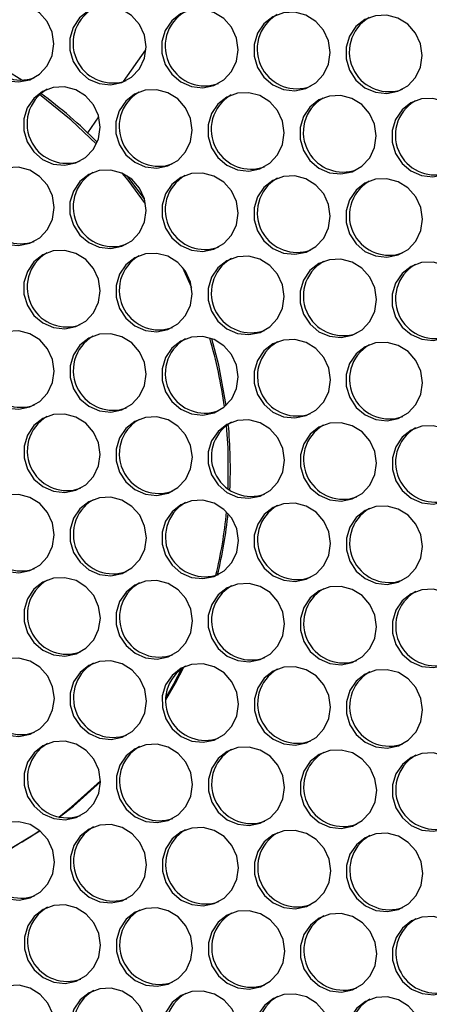
# Model space of a CAD drawing. Units: millimetres. Extents: x -2679 to 3061, y -1664 to 2343.
# Drawn here: x 2114 to 2182, y 1015 to 1179 of the extents above; entities that cross this region are included whole.
import ezdxf

# ---------------------------------------------------------------- set-up
doc = ezdxf.new("R2010")
doc.units = ezdxf.units.MM
doc.header["$MEASUREMENT"] = 0
doc.layers.get('0').update_dxf_attribs({"lineweight": 0})

msp = doc.modelspace()

# ---------------------------------------------------------------- linework, layer by layer
at = {"color": 8, "lineweight": 25, "true_color": 0x808080}
for p, q in [((2131.12, 1168.53), (2134.88, 1173.85)), ((2125.19, 1159.96), (2127.02, 1162.63)), ((2142.47, 1134.25), (2142.51, 1134.27))]:
    msp.add_line(p, q, dxfattribs=at)
at = {"color": 18, "lineweight": 25, "true_color": 0x000000}
msp.add_line((2142.47, 1134.25), (2140.96, 1137.59), dxfattribs=at)
for points in [[(2119.55, 1174.81), (2119.27, 1176.75), (2118.44, 1178.54), (2117.14, 1180.01), (2115.5, 1181.04), (2113.64, 1181.54), (2111.74, 1181.45), (2109.97, 1180.79), (2108.48, 1179.62), (2107.41, 1178.04), (2106.85, 1176.19), (2106.85, 1174.24), (2107.41, 1172.35), (2108.49, 1170.7), (2109.98, 1169.44), (2111.75, 1168.67), (2113.65, 1168.46), (2115.5, 1168.84), (2117.15, 1169.76), (2118.44, 1171.16), (2119.27, 1172.89), (2119.55, 1174.81)], [(2134.9, 1174.33), (2134.62, 1176.27), (2133.79, 1178.06), (2132.49, 1179.53), (2130.85, 1180.56), (2128.99, 1181.05), (2127.09, 1180.97), (2125.32, 1180.31), (2123.83, 1179.14), (2122.76, 1177.56), (2122.2, 1175.71), (2122.2, 1173.75), (2122.76, 1171.87), (2123.84, 1170.22), (2125.33, 1168.96), (2127.1, 1168.19), (2129, 1167.98), (2130.85, 1168.36), (2132.5, 1169.28), (2133.79, 1170.67), (2134.62, 1172.41), (2134.9, 1174.33)], [(2150.25, 1173.85), (2149.97, 1175.79), (2149.14, 1177.58), (2147.84, 1179.05), (2146.2, 1180.08), (2144.34, 1180.57), (2142.44, 1180.48), (2140.67, 1179.83), (2139.18, 1178.65), (2138.11, 1177.07), (2137.55, 1175.22), (2137.55, 1173.27), (2138.11, 1171.39), (2139.19, 1169.74), (2140.68, 1168.47), (2142.45, 1167.7), (2144.35, 1167.5), (2146.2, 1167.87), (2147.85, 1168.8), (2149.14, 1170.19), (2149.97, 1171.92), (2150.25, 1173.85)], [(2165.6, 1173.37), (2165.32, 1175.31), (2164.49, 1177.09), (2163.19, 1178.57), (2161.55, 1179.59), (2159.69, 1180.09), (2157.79, 1180), (2156.02, 1179.34), (2154.53, 1178.17), (2153.46, 1176.59), (2152.9, 1174.74), (2152.9, 1172.79), (2153.46, 1170.9), (2154.54, 1169.25), (2156.03, 1167.99), (2157.8, 1167.22), (2159.7, 1167.01), (2161.55, 1167.39), (2163.2, 1168.32), (2164.49, 1169.71), (2165.32, 1171.44), (2165.6, 1173.37)], [(2180.95, 1172.88), (2180.67, 1174.82), (2179.84, 1176.61), (2178.54, 1178.08), (2176.9, 1179.11), (2175.04, 1179.6), (2173.14, 1179.52), (2171.37, 1178.86), (2169.88, 1177.69), (2168.81, 1176.11), (2168.25, 1174.26), (2168.25, 1172.3), (2168.81, 1170.42), (2169.89, 1168.77), (2171.38, 1167.51), (2173.15, 1166.74), (2175.05, 1166.53), (2176.9, 1166.91), (2178.55, 1167.83), (2179.84, 1169.22), (2180.67, 1170.96), (2180.95, 1172.88)], [(2114.21, 1168.75), (2111.69, 1170.34), (2108.22, 1172.31)], [(2127.23, 1160.93), (2126.95, 1162.87), (2126.12, 1164.65), (2124.83, 1166.13), (2123.18, 1167.16), (2121.32, 1167.65), (2119.42, 1167.56), (2117.65, 1166.9), (2116.17, 1165.73), (2115.09, 1164.15), (2114.53, 1162.3), (2114.54, 1160.35), (2115.1, 1158.46), (2116.17, 1156.82), (2117.66, 1155.55), (2119.43, 1154.78), (2121.33, 1154.58), (2123.19, 1154.95), (2124.83, 1155.88), (2126.13, 1157.27), (2126.95, 1159), (2127.23, 1160.93)], [(2126.61, 1158.12), (2122.44, 1162.09), (2117.14, 1166.37)], [(2142.58, 1160.44), (2142.3, 1162.38), (2141.47, 1164.17), (2140.18, 1165.64), (2138.53, 1166.67), (2136.67, 1167.17), (2134.77, 1167.08), (2133, 1166.42), (2131.52, 1165.25), (2130.44, 1163.67), (2129.88, 1161.82), (2129.89, 1159.87), (2130.45, 1157.98), (2131.52, 1156.33), (2133.01, 1155.07), (2134.78, 1154.3), (2136.68, 1154.09), (2138.54, 1154.47), (2140.18, 1155.39), (2141.48, 1156.79), (2142.3, 1158.52), (2142.58, 1160.44)], [(2157.93, 1159.96), (2157.65, 1161.9), (2156.82, 1163.69), (2155.53, 1165.16), (2153.88, 1166.19), (2152.02, 1166.68), (2150.12, 1166.6), (2148.35, 1165.94), (2146.87, 1164.77), (2145.79, 1163.19), (2145.23, 1161.34), (2145.24, 1159.38), (2145.8, 1157.5), (2146.87, 1155.85), (2148.36, 1154.58), (2150.13, 1153.82), (2152.03, 1153.61), (2153.89, 1153.99), (2155.53, 1154.91), (2156.83, 1156.3), (2157.65, 1158.04), (2157.93, 1159.96)], [(2173.28, 1159.48), (2173, 1161.42), (2172.17, 1163.2), (2170.88, 1164.68), (2169.23, 1165.71), (2167.37, 1166.2), (2165.47, 1166.11), (2163.7, 1165.46), (2162.22, 1164.28), (2161.14, 1162.7), (2160.58, 1160.85), (2160.59, 1158.9), (2161.15, 1157.02), (2162.22, 1155.37), (2163.71, 1154.1), (2165.48, 1153.33), (2167.38, 1153.13), (2169.24, 1153.5), (2170.88, 1154.43), (2172.18, 1155.82), (2173, 1157.55), (2173.28, 1159.48)], [(2188.63, 1158.99), (2188.35, 1160.94), (2187.52, 1162.72), (2186.23, 1164.2), (2184.58, 1165.22), (2182.72, 1165.72), (2180.82, 1165.63), (2179.05, 1164.97), (2177.57, 1163.8), (2176.49, 1162.22), (2175.93, 1160.37), (2175.94, 1158.42), (2176.5, 1156.53), (2177.57, 1154.88), (2179.06, 1153.62), (2180.83, 1152.85), (2182.73, 1152.64), (2184.59, 1153.02), (2186.23, 1153.95), (2187.53, 1155.34), (2188.35, 1157.07), (2188.63, 1158.99)], [(2119.57, 1147.52), (2119.28, 1149.46), (2118.46, 1151.25), (2117.16, 1152.72), (2115.51, 1153.75), (2113.66, 1154.24), (2111.76, 1154.16), (2109.99, 1153.5), (2108.5, 1152.33), (2107.43, 1150.75), (2106.87, 1148.9), (2106.87, 1146.94), (2107.43, 1145.06), (2108.5, 1143.41), (2109.99, 1142.15), (2111.76, 1141.38), (2113.66, 1141.17), (2115.52, 1141.55), (2117.17, 1142.47), (2118.46, 1143.86), (2119.29, 1145.6), (2119.57, 1147.52)], [(2134.92, 1147.04), (2134.63, 1148.98), (2133.81, 1150.77), (2132.51, 1152.24), (2130.86, 1153.27), (2129.01, 1153.76), (2127.11, 1153.67), (2125.34, 1153.02), (2123.85, 1151.84), (2122.78, 1150.26), (2122.22, 1148.41), (2122.22, 1146.46), (2122.78, 1144.58), (2123.85, 1142.93), (2125.34, 1141.66), (2127.11, 1140.89), (2129.01, 1140.69), (2130.87, 1141.06), (2132.52, 1141.99), (2133.81, 1143.38), (2134.64, 1145.11), (2134.92, 1147.04)], [(2134.83, 1148.13), (2131.91, 1152.08), (2131, 1153.2)], [(2150.27, 1146.56), (2149.98, 1148.5), (2149.16, 1150.28), (2147.86, 1151.76), (2146.21, 1152.78), (2144.36, 1153.28), (2142.46, 1153.19), (2140.69, 1152.53), (2139.2, 1151.36), (2138.13, 1149.78), (2137.57, 1147.93), (2137.57, 1145.98), (2138.13, 1144.09), (2139.2, 1142.44), (2140.69, 1141.18), (2142.46, 1140.41), (2144.36, 1140.2), (2146.22, 1140.58), (2147.87, 1141.51), (2149.16, 1142.9), (2149.98, 1144.63), (2150.27, 1146.56)], [(2134.64, 1148.96), (2132.21, 1152.21), (2131.73, 1152.81)], [(2165.62, 1146.07), (2165.33, 1148.01), (2164.51, 1149.8), (2163.21, 1151.27), (2161.56, 1152.3), (2159.71, 1152.8), (2157.81, 1152.71), (2156.04, 1152.05), (2154.55, 1150.88), (2153.48, 1149.3), (2152.92, 1147.45), (2152.92, 1145.49), (2153.48, 1143.61), (2154.55, 1141.96), (2156.04, 1140.7), (2157.81, 1139.93), (2159.71, 1139.72), (2161.57, 1140.1), (2163.22, 1141.02), (2164.51, 1142.41), (2165.33, 1144.15), (2165.62, 1146.07)], [(2180.97, 1145.59), (2180.68, 1147.53), (2179.86, 1149.32), (2178.56, 1150.79), (2176.91, 1151.82), (2175.06, 1152.31), (2173.16, 1152.23), (2171.39, 1151.57), (2169.9, 1150.4), (2168.83, 1148.82), (2168.27, 1146.97), (2168.27, 1145.01), (2168.83, 1143.13), (2169.9, 1141.48), (2171.39, 1140.21), (2173.16, 1139.44), (2175.06, 1139.24), (2176.92, 1139.61), (2178.57, 1140.54), (2179.86, 1141.93), (2180.68, 1143.67), (2180.97, 1145.59)], [(2127.25, 1133.63), (2126.97, 1135.57), (2126.14, 1137.36), (2124.84, 1138.83), (2123.19, 1139.86), (2121.34, 1140.36), (2119.44, 1140.27), (2117.67, 1139.61), (2116.18, 1138.44), (2115.11, 1136.86), (2114.55, 1135.01), (2114.55, 1133.06), (2115.11, 1131.17), (2116.19, 1129.52), (2117.68, 1128.26), (2119.45, 1127.49), (2121.35, 1127.28), (2123.2, 1127.66), (2124.85, 1128.58), (2126.14, 1129.98), (2126.97, 1131.71), (2127.25, 1133.63)], [(2142.6, 1133.15), (2142.32, 1135.09), (2141.49, 1136.88), (2140.19, 1138.35), (2138.54, 1139.38), (2136.69, 1139.87), (2134.79, 1139.79), (2133.02, 1139.13), (2131.53, 1137.96), (2130.46, 1136.38), (2129.9, 1134.53), (2129.9, 1132.57), (2130.46, 1130.69), (2131.54, 1129.04), (2133.03, 1127.77), (2134.8, 1127.01), (2136.7, 1126.8), (2138.55, 1127.18), (2140.2, 1128.1), (2141.49, 1129.49), (2142.32, 1131.23), (2142.6, 1133.15)], [(2157.95, 1132.67), (2157.67, 1134.61), (2156.84, 1136.39), (2155.54, 1137.87), (2153.89, 1138.9), (2152.04, 1139.39), (2150.14, 1139.3), (2148.37, 1138.65), (2146.88, 1137.47), (2145.81, 1135.89), (2145.25, 1134.04), (2145.25, 1132.09), (2145.81, 1130.21), (2146.89, 1128.56), (2148.38, 1127.29), (2150.15, 1126.52), (2152.05, 1126.32), (2153.9, 1126.69), (2155.55, 1127.62), (2156.84, 1129.01), (2157.67, 1130.74), (2157.95, 1132.67)], [(2173.3, 1132.18), (2173.02, 1134.13), (2172.19, 1135.91), (2170.89, 1137.39), (2169.24, 1138.41), (2167.39, 1138.91), (2165.49, 1138.82), (2163.72, 1138.16), (2162.23, 1136.99), (2161.16, 1135.41), (2160.6, 1133.56), (2160.6, 1131.61), (2161.16, 1129.72), (2162.24, 1128.07), (2163.73, 1126.81), (2165.5, 1126.04), (2167.4, 1125.83), (2169.25, 1126.21), (2170.9, 1127.14), (2172.19, 1128.53), (2173.02, 1130.26), (2173.3, 1132.18)], [(2188.65, 1131.7), (2188.37, 1133.64), (2187.54, 1135.43), (2186.24, 1136.9), (2184.59, 1137.93), (2182.74, 1138.42), (2180.84, 1138.34), (2179.07, 1137.68), (2177.58, 1136.51), (2176.51, 1134.93), (2175.95, 1133.08), (2175.95, 1131.12), (2176.51, 1129.24), (2177.59, 1127.59), (2179.08, 1126.33), (2180.85, 1125.56), (2182.75, 1125.35), (2184.6, 1125.73), (2186.25, 1126.65), (2187.54, 1128.04), (2188.37, 1129.78), (2188.65, 1131.7)], [(2119.58, 1120.23), (2119.3, 1122.17), (2118.47, 1123.96), (2117.18, 1125.43), (2115.53, 1126.46), (2113.67, 1126.95), (2111.77, 1126.86), (2110, 1126.21), (2108.51, 1125.04), (2107.44, 1123.45), (2106.88, 1121.6), (2106.88, 1119.65), (2107.45, 1117.77), (2108.52, 1116.12), (2110.01, 1114.85), (2111.78, 1114.08), (2113.68, 1113.88), (2115.53, 1114.25), (2117.18, 1115.18), (2118.48, 1116.57), (2119.3, 1118.31), (2119.58, 1120.23)], [(2134.93, 1119.75), (2134.65, 1121.69), (2133.82, 1123.47), (2132.53, 1124.95), (2130.88, 1125.97), (2129.02, 1126.47), (2127.12, 1126.38), (2125.35, 1125.72), (2123.86, 1124.55), (2122.79, 1122.97), (2122.23, 1121.12), (2122.23, 1119.17), (2122.8, 1117.28), (2123.87, 1115.63), (2125.36, 1114.37), (2127.13, 1113.6), (2129.03, 1113.39), (2130.88, 1113.77), (2132.53, 1114.7), (2133.83, 1116.09), (2134.65, 1117.82), (2134.93, 1119.75)], [(2150.28, 1119.26), (2150, 1121.2), (2149.17, 1122.99), (2147.88, 1124.46), (2146.23, 1125.49), (2144.37, 1125.99), (2142.47, 1125.9), (2140.7, 1125.24), (2139.21, 1124.07), (2138.14, 1122.49), (2137.58, 1120.64), (2137.58, 1118.68), (2138.15, 1116.8), (2139.22, 1115.15), (2140.71, 1113.89), (2142.48, 1113.12), (2144.38, 1112.91), (2146.23, 1113.29), (2147.88, 1114.21), (2149.18, 1115.6), (2150, 1117.34), (2150.28, 1119.26)], [(2148.24, 1114.52), (2147.02, 1121.23), (2145.88, 1125.63)], [(2165.63, 1118.78), (2165.35, 1120.72), (2164.52, 1122.51), (2163.23, 1123.98), (2161.58, 1125.01), (2159.72, 1125.5), (2157.82, 1125.42), (2156.05, 1124.76), (2154.56, 1123.59), (2153.49, 1122.01), (2152.93, 1120.16), (2152.93, 1118.2), (2153.5, 1116.32), (2154.57, 1114.67), (2156.06, 1113.4), (2157.83, 1112.63), (2159.73, 1112.43), (2161.58, 1112.81), (2163.23, 1113.73), (2164.53, 1115.12), (2165.35, 1116.86), (2165.63, 1118.78)], [(2180.98, 1118.3), (2180.7, 1120.24), (2179.87, 1122.02), (2178.58, 1123.5), (2176.93, 1124.53), (2175.07, 1125.02), (2173.17, 1124.93), (2171.4, 1124.27), (2169.91, 1123.1), (2168.84, 1121.52), (2168.28, 1119.67), (2168.28, 1117.72), (2168.85, 1115.83), (2169.92, 1114.19), (2171.41, 1112.92), (2173.18, 1112.15), (2175.08, 1111.95), (2176.93, 1112.32), (2178.58, 1113.25), (2179.88, 1114.64), (2180.7, 1116.37), (2180.98, 1118.3)], [(2127.27, 1106.34), (2126.98, 1108.28), (2126.15, 1110.07), (2124.86, 1111.54), (2123.21, 1112.57), (2121.35, 1113.06), (2119.46, 1112.98), (2117.68, 1112.32), (2116.2, 1111.15), (2115.13, 1109.57), (2114.57, 1107.72), (2114.57, 1105.76), (2115.13, 1103.88), (2116.2, 1102.23), (2117.69, 1100.96), (2119.46, 1100.2), (2121.36, 1099.99), (2123.22, 1100.37), (2124.87, 1101.29), (2126.16, 1102.68), (2126.98, 1104.42), (2127.27, 1106.34)], [(2142.62, 1105.86), (2142.33, 1107.8), (2141.5, 1109.59), (2140.21, 1111.06), (2138.56, 1112.09), (2136.7, 1112.58), (2134.81, 1112.49), (2133.03, 1111.84), (2131.55, 1110.66), (2130.48, 1109.08), (2129.92, 1107.23), (2129.92, 1105.28), (2130.48, 1103.4), (2131.55, 1101.75), (2133.04, 1100.48), (2134.81, 1099.71), (2136.71, 1099.51), (2138.57, 1099.88), (2140.22, 1100.81), (2141.51, 1102.2), (2142.33, 1103.93), (2142.62, 1105.86)], [(2157.97, 1105.37), (2157.68, 1107.32), (2156.85, 1109.1), (2155.56, 1110.58), (2153.91, 1111.6), (2152.05, 1112.1), (2150.16, 1112.01), (2148.38, 1111.35), (2146.9, 1110.18), (2145.83, 1108.6), (2145.27, 1106.75), (2145.27, 1104.8), (2145.83, 1102.91), (2146.9, 1101.26), (2148.39, 1100), (2150.16, 1099.23), (2152.06, 1099.02), (2153.92, 1099.4), (2155.57, 1100.33), (2156.86, 1101.72), (2157.68, 1103.45), (2157.97, 1105.37)], [(2148.59, 1100.59), (2148.58, 1107.43), (2148.32, 1111.18)], [(2173.32, 1104.89), (2173.03, 1106.83), (2172.2, 1108.62), (2170.91, 1110.09), (2169.26, 1111.12), (2167.4, 1111.61), (2165.51, 1111.53), (2163.73, 1110.87), (2162.25, 1109.7), (2161.18, 1108.12), (2160.62, 1106.27), (2160.62, 1104.31), (2161.18, 1102.43), (2162.25, 1100.78), (2163.74, 1099.52), (2165.51, 1098.75), (2167.41, 1098.54), (2169.27, 1098.92), (2170.91, 1099.84), (2172.21, 1101.23), (2173.03, 1102.97), (2173.32, 1104.89)], [(2188.67, 1104.41), (2188.38, 1106.35), (2187.55, 1108.14), (2186.26, 1109.61), (2184.61, 1110.64), (2182.75, 1111.13), (2180.86, 1111.05), (2179.08, 1110.39), (2177.6, 1109.22), (2176.53, 1107.63), (2175.97, 1105.79), (2175.97, 1103.83), (2176.53, 1101.95), (2177.6, 1100.3), (2179.09, 1099.03), (2180.86, 1098.26), (2182.76, 1098.06), (2184.62, 1098.43), (2186.26, 1099.36), (2187.56, 1100.75), (2188.38, 1102.49), (2188.67, 1104.41)], [(2119.6, 1092.94), (2119.31, 1094.88), (2118.49, 1096.66), (2117.19, 1098.14), (2115.54, 1099.16), (2113.69, 1099.66), (2111.79, 1099.57), (2110.02, 1098.91), (2108.53, 1097.74), (2107.46, 1096.16), (2106.9, 1094.31), (2106.9, 1092.36), (2107.46, 1090.47), (2108.54, 1088.82), (2110.02, 1087.56), (2111.8, 1086.79), (2113.69, 1086.58), (2115.55, 1086.96), (2117.2, 1087.89), (2118.49, 1089.28), (2119.32, 1091.01), (2119.6, 1092.94)], [(2134.95, 1092.45), (2134.66, 1094.39), (2133.84, 1096.18), (2132.54, 1097.65), (2130.89, 1098.68), (2129.04, 1099.18), (2127.14, 1099.09), (2125.37, 1098.43), (2123.88, 1097.26), (2122.81, 1095.68), (2122.25, 1093.83), (2122.25, 1091.88), (2122.81, 1089.99), (2123.89, 1088.34), (2125.37, 1087.08), (2127.15, 1086.31), (2129.04, 1086.1), (2130.9, 1086.48), (2132.55, 1087.4), (2133.84, 1088.79), (2134.67, 1090.53), (2134.95, 1092.45)], [(2150.3, 1091.97), (2150.01, 1093.91), (2149.19, 1095.7), (2147.89, 1097.17), (2146.24, 1098.2), (2144.39, 1098.69), (2142.49, 1098.61), (2140.72, 1097.95), (2139.23, 1096.78), (2138.16, 1095.2), (2137.6, 1093.35), (2137.6, 1091.39), (2138.16, 1089.51), (2139.24, 1087.86), (2140.72, 1086.59), (2142.5, 1085.82), (2144.39, 1085.62), (2146.25, 1086), (2147.9, 1086.92), (2149.19, 1088.31), (2150.02, 1090.05), (2150.3, 1091.97)], [(2165.65, 1091.49), (2165.36, 1093.43), (2164.54, 1095.21), (2163.24, 1096.69), (2161.59, 1097.72), (2159.74, 1098.21), (2157.84, 1098.12), (2156.07, 1097.46), (2154.58, 1096.29), (2153.51, 1094.71), (2152.95, 1092.86), (2152.95, 1090.91), (2153.51, 1089.02), (2154.59, 1087.38), (2156.07, 1086.11), (2157.85, 1085.34), (2159.74, 1085.14), (2161.6, 1085.51), (2163.25, 1086.44), (2164.54, 1087.83), (2165.37, 1089.56), (2165.65, 1091.49)], [(2181, 1091), (2180.71, 1092.94), (2179.89, 1094.73), (2178.59, 1096.2), (2176.94, 1097.23), (2175.09, 1097.73), (2173.19, 1097.64), (2171.42, 1096.98), (2169.93, 1095.81), (2168.86, 1094.23), (2168.3, 1092.38), (2168.3, 1090.43), (2168.86, 1088.54), (2169.94, 1086.89), (2171.42, 1085.63), (2173.2, 1084.86), (2175.09, 1084.65), (2176.95, 1085.03), (2178.6, 1085.95), (2179.89, 1087.35), (2180.72, 1089.08), (2181, 1091)], [(2127.28, 1079.05), (2127, 1080.99), (2126.17, 1082.78), (2124.88, 1084.25), (2123.23, 1085.28), (2121.37, 1085.77), (2119.47, 1085.68), (2117.7, 1085.03), (2116.21, 1083.85), (2115.14, 1082.27), (2114.58, 1080.42), (2114.58, 1078.47), (2115.15, 1076.59), (2116.22, 1074.94), (2117.71, 1073.67), (2119.48, 1072.9), (2121.38, 1072.7), (2123.23, 1073.07), (2124.88, 1074), (2126.17, 1075.39), (2127, 1077.12), (2127.28, 1079.05)], [(2142.63, 1078.56), (2142.35, 1080.51), (2141.52, 1082.29), (2140.23, 1083.77), (2138.58, 1084.79), (2136.72, 1085.29), (2134.82, 1085.2), (2133.05, 1084.54), (2131.56, 1083.37), (2130.49, 1081.79), (2129.93, 1079.94), (2129.93, 1077.99), (2130.5, 1076.1), (2131.57, 1074.45), (2133.06, 1073.19), (2134.83, 1072.42), (2136.73, 1072.21), (2138.58, 1072.59), (2140.23, 1073.52), (2141.52, 1074.91), (2142.35, 1076.64), (2142.63, 1078.56)], [(2157.98, 1078.08), (2157.7, 1080.02), (2156.87, 1081.81), (2155.57, 1083.28), (2153.93, 1084.31), (2152.07, 1084.8), (2150.17, 1084.72), (2148.4, 1084.06), (2146.91, 1082.89), (2145.84, 1081.31), (2145.28, 1079.46), (2145.28, 1077.5), (2145.85, 1075.62), (2146.92, 1073.97), (2148.41, 1072.71), (2150.18, 1071.94), (2152.08, 1071.73), (2153.93, 1072.11), (2155.58, 1073.03), (2156.87, 1074.42), (2157.7, 1076.16), (2157.98, 1078.08)], [(2173.33, 1077.6), (2173.05, 1079.54), (2172.22, 1081.33), (2170.92, 1082.8), (2169.28, 1083.83), (2167.42, 1084.32), (2165.52, 1084.24), (2163.75, 1083.58), (2162.26, 1082.41), (2161.19, 1080.82), (2160.63, 1078.98), (2160.63, 1077.02), (2161.2, 1075.14), (2162.27, 1073.49), (2163.76, 1072.22), (2165.53, 1071.45), (2167.43, 1071.25), (2169.28, 1071.62), (2170.93, 1072.55), (2172.22, 1073.94), (2173.05, 1075.68), (2173.33, 1077.6)], [(2188.68, 1077.12), (2188.4, 1079.06), (2187.57, 1080.84), (2186.27, 1082.32), (2184.63, 1083.35), (2182.77, 1083.84), (2180.87, 1083.75), (2179.1, 1083.09), (2177.61, 1081.92), (2176.54, 1080.34), (2175.98, 1078.49), (2175.98, 1076.54), (2176.54, 1074.65), (2177.62, 1073.01), (2179.11, 1071.74), (2180.88, 1070.97), (2182.78, 1070.77), (2184.63, 1071.14), (2186.28, 1072.07), (2187.57, 1073.46), (2188.4, 1075.19), (2188.68, 1077.12)], [(2119.62, 1065.64), (2119.33, 1067.58), (2118.5, 1069.37), (2117.21, 1070.84), (2115.56, 1071.87), (2113.7, 1072.37), (2111.81, 1072.28), (2110.03, 1071.62), (2108.55, 1070.45), (2107.47, 1068.87), (2106.91, 1067.02), (2106.92, 1065.07), (2107.48, 1063.18), (2108.55, 1061.53), (2110.04, 1060.27), (2111.81, 1059.5), (2113.71, 1059.29), (2115.57, 1059.67), (2117.21, 1060.59), (2118.51, 1061.98), (2119.33, 1063.72), (2119.62, 1065.64)], [(2134.97, 1065.16), (2134.68, 1067.1), (2133.85, 1068.89), (2132.56, 1070.36), (2130.91, 1071.39), (2129.05, 1071.88), (2127.16, 1071.8), (2125.38, 1071.14), (2123.9, 1069.97), (2122.82, 1068.39), (2122.26, 1066.54), (2122.27, 1064.58), (2122.83, 1062.7), (2123.9, 1061.05), (2125.39, 1059.78), (2127.16, 1059.01), (2129.06, 1058.81), (2130.92, 1059.19), (2132.56, 1060.11), (2133.86, 1061.5), (2134.68, 1063.24), (2134.97, 1065.16)], [(2150.32, 1064.68), (2150.03, 1066.62), (2149.2, 1068.4), (2147.91, 1069.88), (2146.26, 1070.91), (2144.4, 1071.4), (2142.5, 1071.31), (2140.73, 1070.66), (2139.25, 1069.48), (2138.17, 1067.9), (2137.61, 1066.05), (2137.62, 1064.1), (2138.18, 1062.21), (2139.25, 1060.57), (2140.74, 1059.3), (2142.51, 1058.53), (2144.41, 1058.33), (2146.27, 1058.7), (2147.91, 1059.63), (2149.21, 1061.02), (2150.03, 1062.75), (2150.32, 1064.68)], [(2138.18, 1065.39), (2139.81, 1068.19), (2141.2, 1070.85)], [(2165.67, 1064.19), (2165.38, 1066.13), (2164.55, 1067.92), (2163.26, 1069.39), (2161.61, 1070.42), (2159.75, 1070.92), (2157.85, 1070.83), (2156.08, 1070.17), (2154.6, 1069), (2153.52, 1067.42), (2152.96, 1065.57), (2152.97, 1063.62), (2153.53, 1061.73), (2154.6, 1060.08), (2156.09, 1058.82), (2157.86, 1058.05), (2159.76, 1057.84), (2161.62, 1058.22), (2163.26, 1059.14), (2164.56, 1060.54), (2165.38, 1062.27), (2165.67, 1064.19)], [(2138.19, 1065.76), (2139.51, 1068.05), (2140.87, 1070.63)], [(2181.01, 1063.71), (2180.73, 1065.65), (2179.9, 1067.44), (2178.61, 1068.91), (2176.96, 1069.94), (2175.1, 1070.43), (2173.2, 1070.35), (2171.43, 1069.69), (2169.95, 1068.52), (2168.87, 1066.94), (2168.31, 1065.09), (2168.32, 1063.13), (2168.88, 1061.25), (2169.95, 1059.6), (2171.44, 1058.34), (2173.21, 1057.57), (2175.11, 1057.36), (2176.97, 1057.74), (2178.61, 1058.66), (2179.91, 1060.05), (2180.73, 1061.79), (2181.01, 1063.71)], [(2127.3, 1051.75), (2127.01, 1053.7), (2126.19, 1055.48), (2124.89, 1056.96), (2123.24, 1057.98), (2121.39, 1058.48), (2119.49, 1058.39), (2117.72, 1057.73), (2116.23, 1056.56), (2115.16, 1054.98), (2114.6, 1053.13), (2114.6, 1051.18), (2115.16, 1049.29), (2116.23, 1047.64), (2117.72, 1046.38), (2119.5, 1045.61), (2121.39, 1045.4), (2123.25, 1045.78), (2124.9, 1046.71), (2126.19, 1048.1), (2127.02, 1049.83), (2127.3, 1051.75)], [(2142.65, 1051.27), (2142.36, 1053.21), (2141.54, 1055), (2140.24, 1056.47), (2138.59, 1057.5), (2136.74, 1057.99), (2134.84, 1057.91), (2133.07, 1057.25), (2131.58, 1056.08), (2130.51, 1054.5), (2129.95, 1052.65), (2129.95, 1050.69), (2130.51, 1048.81), (2131.58, 1047.16), (2133.07, 1045.9), (2134.85, 1045.13), (2136.74, 1044.92), (2138.6, 1045.3), (2140.25, 1046.22), (2141.54, 1047.61), (2142.37, 1049.35), (2142.65, 1051.27)], [(2158, 1050.79), (2157.71, 1052.73), (2156.89, 1054.52), (2155.59, 1055.99), (2153.94, 1057.02), (2152.09, 1057.51), (2150.19, 1057.43), (2148.42, 1056.77), (2146.93, 1055.6), (2145.86, 1054.01), (2145.3, 1052.17), (2145.3, 1050.21), (2145.86, 1048.33), (2146.93, 1046.68), (2148.42, 1045.41), (2150.2, 1044.64), (2152.09, 1044.44), (2153.95, 1044.81), (2155.6, 1045.74), (2156.89, 1047.13), (2157.72, 1048.87), (2158, 1050.79)], [(2173.35, 1050.31), (2173.06, 1052.25), (2172.24, 1054.03), (2170.94, 1055.51), (2169.29, 1056.54), (2167.44, 1057.03), (2165.54, 1056.94), (2163.77, 1056.28), (2162.28, 1055.11), (2161.21, 1053.53), (2160.65, 1051.68), (2160.65, 1049.73), (2161.21, 1047.84), (2162.28, 1046.2), (2163.77, 1044.93), (2165.55, 1044.16), (2167.44, 1043.96), (2169.3, 1044.33), (2170.95, 1045.26), (2172.24, 1046.65), (2173.07, 1048.38), (2173.35, 1050.31)], [(2188.7, 1049.82), (2188.41, 1051.76), (2187.59, 1053.55), (2186.29, 1055.02), (2184.64, 1056.05), (2182.79, 1056.55), (2180.89, 1056.46), (2179.12, 1055.8), (2177.63, 1054.63), (2176.56, 1053.05), (2176, 1051.2), (2176, 1049.25), (2176.56, 1047.36), (2177.63, 1045.71), (2179.12, 1044.45), (2180.9, 1043.68), (2182.79, 1043.47), (2184.65, 1043.85), (2186.3, 1044.77), (2187.59, 1046.17), (2188.42, 1047.9), (2188.7, 1049.82)], [(2120.35, 1045.85), (2122.5, 1047.54), (2127.3, 1051.87)], [(2120.44, 1045.83), (2122.79, 1047.68), (2127.3, 1051.72)], [(2119.63, 1038.35), (2119.35, 1040.29), (2118.52, 1042.08), (2117.22, 1043.55), (2115.58, 1044.58), (2113.72, 1045.07), (2111.82, 1044.99), (2110.05, 1044.33), (2108.56, 1043.16), (2107.49, 1041.58), (2106.93, 1039.73), (2106.93, 1037.77), (2107.49, 1035.89), (2108.57, 1034.24), (2110.06, 1032.97), (2111.83, 1032.2), (2113.73, 1032), (2115.58, 1032.38), (2117.23, 1033.3), (2118.52, 1034.69), (2119.35, 1036.43), (2119.63, 1038.35)], [(2134.98, 1037.87), (2134.7, 1039.81), (2133.87, 1041.59), (2132.57, 1043.07), (2130.92, 1044.1), (2129.07, 1044.59), (2127.17, 1044.5), (2125.4, 1043.85), (2123.91, 1042.67), (2122.84, 1041.09), (2122.28, 1039.24), (2122.28, 1037.29), (2122.84, 1035.4), (2123.92, 1033.76), (2125.41, 1032.49), (2127.18, 1031.72), (2129.08, 1031.52), (2130.93, 1031.89), (2132.58, 1032.82), (2133.87, 1034.21), (2134.7, 1035.94), (2134.98, 1037.87)], [(2107.83, 1038.3), (2111.75, 1040.26), (2117.22, 1043.55)], [(2150.33, 1037.38), (2150.05, 1039.33), (2149.22, 1041.11), (2147.92, 1042.58), (2146.27, 1043.61), (2144.42, 1044.11), (2142.52, 1044.02), (2140.75, 1043.36), (2139.26, 1042.19), (2138.19, 1040.61), (2137.63, 1038.76), (2137.63, 1036.81), (2138.19, 1034.92), (2139.27, 1033.27), (2140.76, 1032.01), (2142.53, 1031.24), (2144.43, 1031.03), (2146.28, 1031.41), (2147.93, 1032.33), (2149.22, 1033.73), (2150.05, 1035.46), (2150.33, 1037.38)], [(2165.68, 1036.9), (2165.4, 1038.84), (2164.57, 1040.63), (2163.27, 1042.1), (2161.62, 1043.13), (2159.77, 1043.62), (2157.87, 1043.54), (2156.1, 1042.88), (2154.61, 1041.71), (2153.54, 1040.13), (2152.98, 1038.28), (2152.98, 1036.32), (2153.54, 1034.44), (2154.62, 1032.79), (2156.11, 1031.53), (2157.88, 1030.76), (2159.78, 1030.55), (2161.63, 1030.93), (2163.28, 1031.85), (2164.57, 1033.24), (2165.4, 1034.98), (2165.68, 1036.9)], [(2181.03, 1036.42), (2180.75, 1038.36), (2179.92, 1040.15), (2178.62, 1041.62), (2176.97, 1042.65), (2175.12, 1043.14), (2173.22, 1043.05), (2171.45, 1042.4), (2169.96, 1041.22), (2168.89, 1039.64), (2168.33, 1037.79), (2168.33, 1035.84), (2168.89, 1033.96), (2169.97, 1032.31), (2171.46, 1031.04), (2173.23, 1030.27), (2175.13, 1030.07), (2176.98, 1030.44), (2178.63, 1031.37), (2179.92, 1032.76), (2180.75, 1034.49), (2181.03, 1036.42)], [(2127.31, 1024.46), (2127.03, 1026.4), (2126.2, 1028.19), (2124.91, 1029.66), (2123.26, 1030.69), (2121.4, 1031.18), (2119.5, 1031.1), (2117.73, 1030.44), (2116.25, 1029.27), (2115.17, 1027.69), (2114.61, 1025.84), (2114.61, 1023.88), (2115.18, 1022), (2116.25, 1020.35), (2117.74, 1019.09), (2119.51, 1018.32), (2121.41, 1018.11), (2123.27, 1018.49), (2124.91, 1019.41), (2126.21, 1020.8), (2127.03, 1022.54), (2127.31, 1024.46)], [(2142.66, 1023.98), (2142.38, 1025.92), (2141.55, 1027.71), (2140.26, 1029.18), (2138.61, 1030.21), (2136.75, 1030.7), (2134.85, 1030.62), (2133.08, 1029.96), (2131.59, 1028.79), (2130.52, 1027.21), (2129.96, 1025.36), (2129.96, 1023.4), (2130.53, 1021.52), (2131.6, 1019.87), (2133.09, 1018.6), (2134.86, 1017.83), (2136.76, 1017.63), (2138.61, 1018), (2140.26, 1018.93), (2141.56, 1020.32), (2142.38, 1022.06), (2142.66, 1023.98)], [(2158.01, 1023.5), (2157.73, 1025.44), (2156.9, 1027.22), (2155.61, 1028.7), (2153.96, 1029.73), (2152.1, 1030.22), (2150.2, 1030.13), (2148.43, 1029.47), (2146.94, 1028.3), (2145.87, 1026.72), (2145.31, 1024.87), (2145.31, 1022.92), (2145.88, 1021.03), (2146.95, 1019.39), (2148.44, 1018.12), (2150.21, 1017.35), (2152.11, 1017.15), (2153.96, 1017.52), (2155.61, 1018.45), (2156.91, 1019.84), (2157.73, 1021.57), (2158.01, 1023.5)], [(2173.36, 1023.01), (2173.08, 1024.95), (2172.25, 1026.74), (2170.96, 1028.21), (2169.31, 1029.24), (2167.45, 1029.74), (2165.55, 1029.65), (2163.78, 1028.99), (2162.29, 1027.82), (2161.22, 1026.24), (2160.66, 1024.39), (2160.66, 1022.44), (2161.23, 1020.55), (2162.3, 1018.9), (2163.79, 1017.64), (2165.56, 1016.87), (2167.46, 1016.66), (2169.31, 1017.04), (2170.96, 1017.96), (2172.26, 1019.36), (2173.08, 1021.09), (2173.36, 1023.01)], [(2188.71, 1022.53), (2188.43, 1024.47), (2187.6, 1026.26), (2186.31, 1027.73), (2184.66, 1028.76), (2182.8, 1029.25), (2180.9, 1029.17), (2179.13, 1028.51), (2177.64, 1027.34), (2176.57, 1025.76), (2176.01, 1023.91), (2176.01, 1021.95), (2176.58, 1020.07), (2177.65, 1018.42), (2179.14, 1017.15), (2180.91, 1016.39), (2182.81, 1016.18), (2184.66, 1016.56), (2186.31, 1017.48), (2187.61, 1018.87), (2188.43, 1020.61), (2188.71, 1022.53)], [(2119.65, 1011.06), (2119.36, 1013), (2118.54, 1014.78), (2117.24, 1016.26), (2115.59, 1017.29), (2113.73, 1017.78), (2111.84, 1017.69), (2110.07, 1017.04), (2108.58, 1015.86), (2107.51, 1014.28), (2106.95, 1012.43), (2106.95, 1010.48), (2107.51, 1008.59), (2108.58, 1006.95), (2110.07, 1005.68), (2111.84, 1004.91), (2113.74, 1004.71), (2115.6, 1005.08), (2117.25, 1006.01), (2118.54, 1007.4), (2119.36, 1009.13), (2119.65, 1011.06)], [(2135, 1010.57), (2134.71, 1012.52), (2133.89, 1014.3), (2132.59, 1015.77), (2130.94, 1016.8), (2129.08, 1017.3), (2127.19, 1017.21), (2125.42, 1016.55), (2123.93, 1015.38), (2122.86, 1013.8), (2122.3, 1011.95), (2122.3, 1010), (2122.86, 1008.11), (2123.93, 1006.46), (2125.42, 1005.2), (2127.19, 1004.43), (2129.09, 1004.22), (2130.95, 1004.6), (2132.6, 1005.52), (2133.89, 1006.92), (2134.71, 1008.65), (2135, 1010.57)], [(2150.35, 1010.09), (2150.06, 1012.03), (2149.24, 1013.82), (2147.94, 1015.29), (2146.29, 1016.32), (2144.43, 1016.81), (2142.54, 1016.73), (2140.77, 1016.07), (2139.28, 1014.9), (2138.21, 1013.32), (2137.65, 1011.47), (2137.65, 1009.51), (2138.21, 1007.63), (2139.28, 1005.98), (2140.77, 1004.72), (2142.54, 1003.95), (2144.44, 1003.74), (2146.3, 1004.12), (2147.95, 1005.04), (2149.24, 1006.43), (2150.06, 1008.17), (2150.35, 1010.09)], [(2165.7, 1009.61), (2165.41, 1011.55), (2164.59, 1013.34), (2163.29, 1014.81), (2161.64, 1015.84), (2159.78, 1016.33), (2157.89, 1016.24), (2156.12, 1015.59), (2154.63, 1014.42), (2153.56, 1012.83), (2153, 1010.98), (2153, 1009.03), (2153.56, 1007.15), (2154.63, 1005.5), (2156.12, 1004.23), (2157.89, 1003.46), (2159.79, 1003.26), (2161.65, 1003.63), (2163.3, 1004.56), (2164.59, 1005.95), (2165.41, 1007.69), (2165.7, 1009.61)], [(2181.05, 1009.13), (2180.76, 1011.07), (2179.94, 1012.85), (2178.64, 1014.33), (2176.99, 1015.35), (2175.13, 1015.85), (2173.24, 1015.76), (2171.47, 1015.1), (2169.98, 1013.93), (2168.91, 1012.35), (2168.35, 1010.5), (2168.35, 1008.55), (2168.91, 1006.66), (2169.98, 1005.01), (2171.47, 1003.75), (2173.24, 1002.98), (2175.14, 1002.77), (2177, 1003.15), (2178.65, 1004.08), (2179.94, 1005.47), (2180.76, 1007.2), (2181.05, 1009.13)]]:
    msp.add_lwpolyline(points, dxfattribs=at)
for points in [[(2110.73, 1181.15), (2107.55, 1179.34), (2106.44, 1175.3), (2108.25, 1172.13), (2109.84, 1169.33), (2113.22, 1168.08), (2116.25, 1169.17)], [(2126.07, 1180.67), (2122.9, 1178.86), (2121.79, 1174.82), (2123.6, 1171.64), (2125.19, 1168.84), (2128.57, 1167.6), (2131.6, 1168.69)], [(2141.44, 1180.19), (2138.26, 1178.39), (2137.14, 1174.36), (2138.94, 1171.17), (2140.53, 1168.36), (2143.91, 1167.11), (2146.95, 1168.21)], [(2156.77, 1179.7), (2153.6, 1177.89), (2152.49, 1173.85), (2154.29, 1170.68), (2155.9, 1167.86), (2159.3, 1166.62), (2162.33, 1167.74)], [(2172.12, 1179.22), (2168.95, 1177.41), (2167.84, 1173.37), (2169.65, 1170.19), (2171.24, 1167.39), (2174.62, 1166.15), (2177.64, 1167.24)], [(2118.41, 1167.26), (2115.23, 1165.45), (2114.12, 1161.41), (2115.93, 1158.24), (2117.52, 1155.44), (2120.9, 1154.19), (2123.93, 1155.29)], [(2133.77, 1166.79), (2130.59, 1164.99), (2129.47, 1160.95), (2131.27, 1157.77), (2132.86, 1154.96), (2136.24, 1153.71), (2139.28, 1154.8)], [(2149.11, 1166.3), (2145.93, 1164.49), (2144.82, 1160.45), (2146.63, 1157.27), (2148.22, 1154.47), (2151.6, 1153.23), (2154.63, 1154.32)], [(2164.41, 1165.79), (2161.25, 1163.96), (2160.17, 1159.91), (2162.01, 1156.74), (2163.61, 1153.97), (2166.97, 1152.75), (2169.98, 1153.84)], [(2179.81, 1165.33), (2176.63, 1163.52), (2175.52, 1159.48), (2177.33, 1156.31), (2178.92, 1153.51), (2182.3, 1152.26), (2185.33, 1153.35)], [(2110.74, 1153.86), (2107.56, 1152.05), (2106.45, 1148.01), (2108.26, 1144.83), (2109.85, 1142.03), (2113.23, 1140.79), (2116.26, 1141.88)], [(2126.09, 1153.37), (2122.91, 1151.57), (2121.8, 1147.53), (2123.61, 1144.35), (2125.2, 1141.55), (2128.58, 1140.3), (2131.61, 1141.4)], [(2141.44, 1152.89), (2138.26, 1151.08), (2137.15, 1147.04), (2138.96, 1143.87), (2140.55, 1141.07), (2143.93, 1139.82), (2146.96, 1140.91)], [(2156.79, 1152.41), (2153.61, 1150.6), (2152.5, 1146.56), (2154.31, 1143.38), (2155.9, 1140.58), (2159.28, 1139.34), (2162.31, 1140.43)], [(2172.11, 1151.91), (2168.94, 1150.08), (2167.85, 1146.03), (2169.68, 1142.87), (2171.28, 1140.09), (2174.65, 1138.86), (2177.66, 1139.95)], [(2118.42, 1139.97), (2115.25, 1138.16), (2114.14, 1134.12), (2115.94, 1130.94), (2117.54, 1128.14), (2120.91, 1126.9), (2123.94, 1127.99)], [(2133.77, 1139.49), (2130.6, 1137.68), (2129.49, 1133.64), (2131.29, 1130.46), (2132.89, 1127.66), (2136.26, 1126.42), (2139.29, 1127.51)], [(2149.12, 1139), (2145.95, 1137.2), (2144.84, 1133.16), (2146.64, 1129.98), (2148.24, 1127.18), (2151.61, 1125.93), (2154.64, 1127.03)], [(2164.47, 1138.52), (2161.3, 1136.71), (2160.19, 1132.67), (2161.99, 1129.5), (2163.59, 1126.7), (2166.96, 1125.45), (2169.99, 1126.54)], [(2179.82, 1138.04), (2176.65, 1136.23), (2175.54, 1132.19), (2177.34, 1129.01), (2178.94, 1126.21), (2182.31, 1124.97), (2185.34, 1126.06)], [(2110.76, 1126.56), (2107.58, 1124.76), (2106.47, 1120.72), (2108.28, 1117.54), (2109.87, 1114.74), (2113.25, 1113.49), (2116.28, 1114.59)], [(2126.11, 1126.08), (2122.93, 1124.27), (2121.82, 1120.23), (2123.63, 1117.06), (2125.22, 1114.26), (2128.6, 1113.01), (2131.63, 1114.1)], [(2141.46, 1125.6), (2138.28, 1123.79), (2137.17, 1119.75), (2138.98, 1116.57), (2140.56, 1113.8), (2143.89, 1112.55), (2146.9, 1113.59)], [(2156.81, 1125.12), (2153.63, 1123.31), (2152.52, 1119.27), (2154.33, 1116.09), (2155.92, 1113.29), (2159.3, 1112.05), (2162.33, 1113.14)], [(2172.16, 1124.63), (2168.98, 1122.83), (2167.87, 1118.78), (2169.68, 1115.61), (2171.27, 1112.81), (2174.65, 1111.56), (2177.68, 1112.66)], [(2118.44, 1112.68), (2115.26, 1110.87), (2114.15, 1106.83), (2115.96, 1103.65), (2117.55, 1100.85), (2120.93, 1099.61), (2123.96, 1100.7)], [(2133.79, 1112.19), (2130.61, 1110.39), (2129.5, 1106.35), (2131.31, 1103.17), (2132.9, 1100.37), (2136.28, 1099.12), (2139.31, 1100.22)], [(2149.14, 1111.71), (2145.96, 1109.9), (2144.85, 1105.86), (2146.66, 1102.69), (2148.25, 1099.89), (2151.63, 1098.64), (2154.66, 1099.73)], [(2164.5, 1111.24), (2161.32, 1109.44), (2160.2, 1105.4), (2162, 1102.22), (2163.59, 1099.41), (2166.97, 1098.15), (2170.01, 1099.25)], [(2179.84, 1110.75), (2176.66, 1108.94), (2175.55, 1104.9), (2177.36, 1101.72), (2178.95, 1098.92), (2182.33, 1097.67), (2185.36, 1098.77)], [(2110.77, 1099.27), (2107.6, 1097.46), (2106.49, 1093.42), (2108.29, 1090.25), (2109.89, 1087.45), (2113.26, 1086.2), (2116.29, 1087.29)], [(2126.12, 1098.79), (2122.95, 1096.98), (2121.84, 1092.94), (2123.64, 1089.76), (2125.24, 1086.96), (2128.61, 1085.72), (2131.64, 1086.81)], [(2141.47, 1098.31), (2138.3, 1096.5), (2137.19, 1092.46), (2138.99, 1089.28), (2140.59, 1086.48), (2143.96, 1085.24), (2146.99, 1086.33)], [(2156.82, 1097.82), (2153.65, 1096.02), (2152.54, 1091.98), (2154.34, 1088.8), (2155.94, 1086), (2159.31, 1084.75), (2162.34, 1085.85)], [(2172.17, 1097.34), (2169, 1095.53), (2167.89, 1091.49), (2169.69, 1088.31), (2171.27, 1085.54), (2174.61, 1084.29), (2177.62, 1085.34)], [(2118.46, 1085.38), (2115.28, 1083.58), (2114.17, 1079.54), (2115.98, 1076.36), (2117.57, 1073.56), (2120.95, 1072.31), (2123.98, 1073.41)], [(2133.81, 1084.9), (2130.63, 1083.09), (2129.52, 1079.05), (2131.33, 1075.88), (2132.92, 1073.08), (2136.3, 1071.83), (2139.33, 1072.92)], [(2149.16, 1084.42), (2145.98, 1082.61), (2144.87, 1078.57), (2146.68, 1075.39), (2148.27, 1072.59), (2151.65, 1071.35), (2154.68, 1072.44)], [(2164.51, 1083.94), (2161.33, 1082.13), (2160.22, 1078.09), (2162.03, 1074.91), (2163.62, 1072.11), (2167, 1070.86), (2170.03, 1071.96)], [(2179.86, 1083.45), (2176.68, 1081.64), (2175.57, 1077.6), (2177.38, 1074.43), (2178.97, 1071.63), (2182.35, 1070.38), (2185.38, 1071.48)], [(2110.79, 1071.98), (2107.61, 1070.17), (2106.5, 1066.13), (2108.31, 1062.95), (2109.9, 1060.15), (2113.28, 1058.91), (2116.31, 1060)], [(2126.14, 1071.5), (2122.96, 1069.69), (2121.85, 1065.65), (2123.66, 1062.47), (2125.25, 1059.67), (2128.63, 1058.43), (2131.66, 1059.52)], [(2141.49, 1071.01), (2138.31, 1069.21), (2137.2, 1065.17), (2139.01, 1061.99), (2140.6, 1059.19), (2143.98, 1057.94), (2147.01, 1059.04)], [(2156.84, 1070.53), (2153.66, 1068.72), (2152.55, 1064.68), (2154.36, 1061.51), (2155.95, 1058.71), (2159.33, 1057.46), (2162.36, 1058.55)], [(2172.19, 1070.05), (2169.01, 1068.24), (2167.9, 1064.2), (2169.71, 1061.02), (2171.3, 1058.22), (2174.68, 1056.98), (2177.71, 1058.07)], [(2118.47, 1058.09), (2115.29, 1056.28), (2114.18, 1052.24), (2115.99, 1049.07), (2117.58, 1046.27), (2120.96, 1045.02), (2123.99, 1046.11)], [(2133.82, 1057.61), (2130.64, 1055.8), (2129.53, 1051.76), (2131.34, 1048.58), (2132.93, 1045.78), (2136.31, 1044.54), (2139.34, 1045.63)], [(2149.17, 1057.13), (2145.99, 1055.32), (2144.88, 1051.28), (2146.69, 1048.1), (2148.28, 1045.3), (2151.66, 1044.05), (2154.69, 1045.15)], [(2164.52, 1056.64), (2161.34, 1054.83), (2160.23, 1050.79), (2162.04, 1047.62), (2163.63, 1044.82), (2167.01, 1043.57), (2170.04, 1044.67)], [(2179.87, 1056.16), (2176.69, 1054.35), (2175.58, 1050.31), (2177.39, 1047.13), (2178.98, 1044.33), (2182.36, 1043.09), (2185.39, 1044.18)], [(2110.8, 1044.69), (2107.63, 1042.88), (2106.52, 1038.84), (2108.32, 1035.66), (2109.92, 1032.86), (2113.29, 1031.62), (2116.32, 1032.71)], [(2126.15, 1044.2), (2122.98, 1042.4), (2121.87, 1038.36), (2123.67, 1035.18), (2125.27, 1032.38), (2128.64, 1031.13), (2131.67, 1032.23)], [(2141.5, 1043.72), (2138.33, 1041.91), (2137.22, 1037.87), (2139.02, 1034.7), (2140.62, 1031.9), (2143.99, 1030.65), (2147.02, 1031.74)], [(2156.85, 1043.24), (2153.68, 1041.43), (2152.57, 1037.39), (2154.37, 1034.21), (2155.97, 1031.41), (2159.34, 1030.17), (2162.37, 1031.26)], [(2172.2, 1042.75), (2169.03, 1040.95), (2167.92, 1036.91), (2169.72, 1033.73), (2171.32, 1030.93), (2174.69, 1029.68), (2177.72, 1030.78)], [(2118.49, 1030.8), (2115.31, 1028.99), (2114.2, 1024.95), (2116.01, 1021.77), (2117.6, 1018.97), (2120.98, 1017.73), (2124.01, 1018.82)], [(2133.84, 1030.32), (2130.66, 1028.51), (2129.55, 1024.47), (2131.36, 1021.29), (2132.95, 1018.49), (2136.33, 1017.24), (2139.36, 1018.34)], [(2149.19, 1029.83), (2146.01, 1028.02), (2144.9, 1023.98), (2146.71, 1020.81), (2148.3, 1018.01), (2151.68, 1016.76), (2154.71, 1017.86)], [(2164.54, 1029.35), (2161.36, 1027.54), (2160.25, 1023.5), (2162.06, 1020.32), (2163.65, 1017.52), (2167.03, 1016.28), (2170.06, 1017.37)], [(2179.89, 1028.87), (2176.71, 1027.06), (2175.6, 1023.02), (2177.41, 1019.84), (2179, 1017.04), (2182.38, 1015.8), (2185.41, 1016.89)], [(2110.82, 1017.39), (2107.64, 1015.59), (2106.53, 1011.55), (2108.34, 1008.37), (2109.93, 1005.57), (2113.31, 1004.32), (2116.34, 1005.42)], [(2126.17, 1016.91), (2122.99, 1015.1), (2121.88, 1011.06), (2123.69, 1007.89), (2125.28, 1005.09), (2128.66, 1003.84), (2131.69, 1004.93)], [(2141.52, 1016.43), (2138.34, 1014.62), (2137.23, 1010.58), (2139.04, 1007.4), (2140.63, 1004.6), (2144.01, 1003.36), (2147.04, 1004.45)], [(2156.87, 1015.94), (2153.69, 1014.14), (2152.58, 1010.1), (2154.39, 1006.92), (2155.98, 1004.12), (2159.36, 1002.87), (2162.39, 1003.97)], [(2172.22, 1015.46), (2169.04, 1013.65), (2167.93, 1009.61), (2169.74, 1006.44), (2171.33, 1003.64), (2174.71, 1002.39), (2177.74, 1003.48)]]:
    msp.add_open_spline(points, degree=3, knots=[0, 0, 0, 0, 1, 1, 1, 2, 2, 2, 2], dxfattribs=at)
for points in [[(2126.74, 1158.42), (2123.84, 1161.38), (2120.71, 1164.1), (2117.36, 1166.56)], [(2147.96, 1114.28), (2147.44, 1118.16), (2146.62, 1122), (2145.51, 1125.75)], [(2148.87, 1100.4), (2149.04, 1104.06), (2148.96, 1107.74), (2148.61, 1111.39)], [(2146.54, 1086.17), (2147.39, 1089.66), (2147.98, 1093.2), (2148.32, 1096.77)], [(2146.82, 1086.24), (2147.64, 1089.62), (2148.23, 1093.04), (2148.58, 1096.5)], [(2107.54, 1038.17), (2110.89, 1039.71), (2114.11, 1041.53), (2117.18, 1043.59)]]:
    msp.add_open_spline(points, degree=3, dxfattribs=at)

doc.saveas('drawing.dxf')
